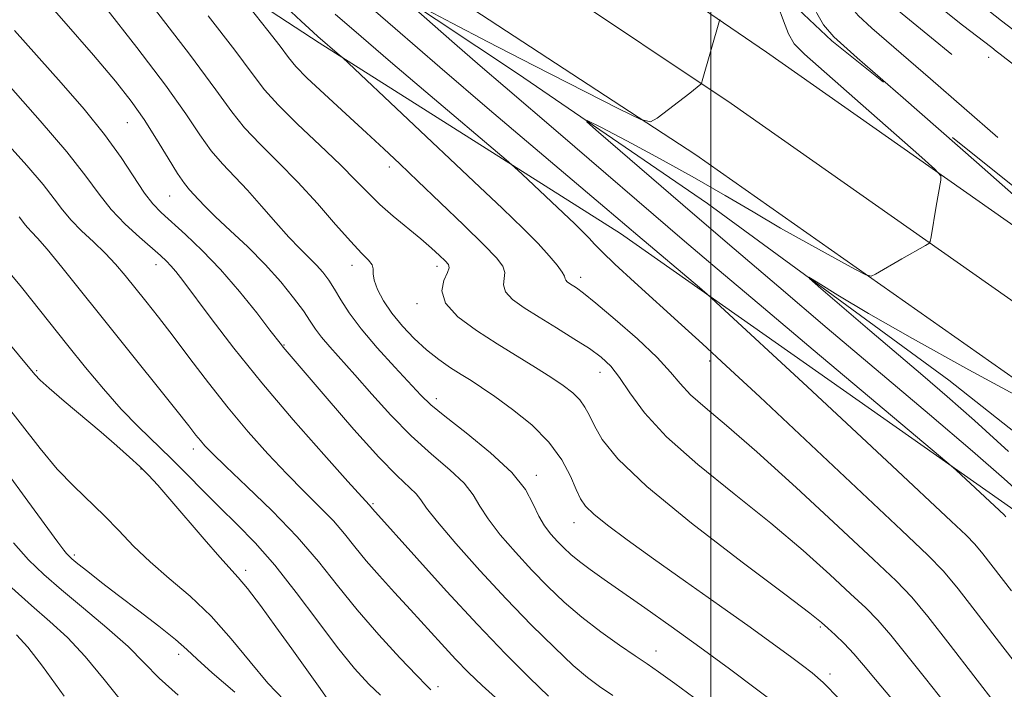
# Model space of a CAD drawing. Extents: x 2064800 to 2067700, y 289800 to 292700.
# Drawn here: x 2065875 to 2066053, y 291260 to 291381 of the extents above; entities that cross this region are included whole.
import ezdxf

# ---------------------------------------------------------------- set-up
doc = ezdxf.new("R2010")
doc.units = 0
doc.header["$MEASUREMENT"] = 0
doc.linetypes.add('DGN Style 2', pattern=[39.879531, 23.927719, -15.951813])
doc.linetypes.add('DGN Style 3', pattern=[55.831344, 39.879531, -15.951813])
for name, color, linetype, lineweight in [('BREAKLINE DTM HARD', 7, 'Continuous', 0), ('CONTOUR INDEX', 41, 'Continuous', 13), ('CONTOUR INDEX DASHED', 41, 'DGN Style 3', 13), ('CONTOUR INTERMEDIATE', 44, 'Continuous', 0), ('CONTOUR INTERMEDIATE DASHED', 44, 'DGN Style 3', 0), ('GRID LINE', 7, 'Continuous', 0), ('OBSCURED GROUND BOUNDARY', 84, 'DGN Style 2', 0), ('SPOT DTM OBSCURED', 7, 'Continuous', 0), ('SPOT ELEVATION DTM', 2, 'Continuous', 13)]:
    doc.layers.add(name, color=color, linetype=linetype, lineweight=lineweight)

msp = doc.modelspace()

# ---------------------------------------------------------------- linework, layer by layer
at = {"layer": 'BREAKLINE DTM HARD'}
for points in [[(2065745.5, 291505.39, 1030.83), (2065787.89, 291493.53, 1029.45), (2065832.97, 291477.57, 1027.73), (2065884.37, 291453.58, 1025.47), (2065945.93, 291419.13, 1021.63), (2066010.06, 291375.34, 1017.45), (2066086.12, 291321.88, 1013.96), (2066180.74, 291251, 1011.99), (2066259.52, 291188.25, 1012.38), (2066358.74, 291110.15, 1015.48), (2066456.47, 291032.07, 1019.96), (2066523.47, 290979.32, 1024.09), (2066562.97, 290947.06, 1025.81), (2066610.65, 290910.91, 1027.78), (2066658.11, 290876.04, 1028.77), (2066704.47, 290840.28, 1029.16), (2066761.93, 290799.61, 1029.26)], [(2065742.55, 291493.75, 1031.03), (2065784.27, 291482.08, 1029.65), (2065828.42, 291466.45, 1027.93), (2065878.9, 291442.89, 1025.67), (2065939.61, 291408.92, 1021.83), (2066003.7, 291366.06, 1017.65), (2066079.51, 291312.77, 1014.16), (2066173.86, 291242.1, 1012.19), (2066252.54, 291179.43, 1012.58), (2066351.75, 291101.34, 1015.68), (2066449.48, 291023.26, 1020.16), (2066516.43, 290970.54, 1024.29), (2066556.01, 290938.22, 1026.01), (2066603.92, 290901.89, 1027.98), (2066651.34, 290867.05, 1028.97), (2066697.78, 290831.23, 1029.36), (2066755.48, 290790.39, 1029.46)], [(2065575.1, 291481.87, 1038.29), (2065629.64, 291474.02, 1041.34), (2065682.24, 291469.14, 1041.44), (2065737.25, 291457.85, 1039.47), (2065788.81, 291446.09, 1036.96), (2065834.41, 291427.5, 1033.07), (2065876.1, 291411.89, 1030.22), (2065929.43, 291377, 1024.27), (2065983.75, 291342.58, 1020.73), (2066054.66, 291292.78, 1017.48), (2066104.52, 291254.47, 1013.94), (2066145.62, 291227.55, 1012.66), (2066184.23, 291197.21, 1013.05), (2066190.65, 291200.6, 1012.61), (2066191.66, 291204.6, 1012.37)], [(2065739.6, 291482.11, 1030.83), (2065780.65, 291470.63, 1029.45), (2065823.87, 291455.33, 1027.73), (2065873.43, 291432.2, 1025.47), (2065933.39, 291398.65, 1021.63), (2065997.34, 291356.78, 1017.45), (2066072.9, 291303.66, 1013.96), (2066166.98, 291233.2, 1011.99), (2066245.56, 291170.61, 1012.38), (2066344.76, 291092.53, 1015.48), (2066442.49, 291014.45, 1019.96), (2066509.39, 290961.76, 1024.09), (2066549.05, 290929.38, 1025.81), (2066597.19, 290892.87, 1027.78), (2066644.57, 290858.06, 1028.77), (2066691.09, 290822.18, 1029.16), (2066749.03, 290781.17, 1029.26)], [(2065800.13, 291458.46, 1026.74), (2065825.63, 291448.89, 1025.71), (2065850.13, 291437.37, 1024.77), (2065877.58, 291424.83, 1023.44), (2065900.6, 291412.83, 1021.18), (2065928.5, 291395.86, 1018.97), (2065965.19, 291371.44, 1016.65), (2065999.43, 291348.02, 1014.69), (2066042.95, 291316.16, 1012.96), (2066078.14, 291288.31, 1011.24), (2066127.05, 291254.93, 1010.16), (2066187.16, 291206.69, 1010.01)]]:
    msp.add_polyline3d(points, dxfattribs=at)
at = {"layer": 'CONTOUR INDEX', "flags": 128}
for points, elevation in [([(2066054.255, 291278.146), (2066049.048, 291284.837), (2066047.596, 291286.597), (2066046.025, 291288.213), (2066043.363, 291290.731), (2066032.735, 291300.697), (2066025.397, 291307.549), (2066017.421, 291314.964), (2066000.941, 291330.22), (2065999.332, 291331.67), (2065997.95, 291332.845), (2065986.832, 291342.224), (2065980.887, 291347.318), (2065960.132, 291364.918), (2065951.164, 291372.579), (2065943.089, 291379.56), (2065936.048, 291385.71)], 1020), ([(2066023.211, 291258.598), (2066020.248, 291261.611), (2066018.295, 291263.351), (2066016.573, 291264.667), (2066014.38, 291266.299), (2066011.323, 291268.548), (2066007.085, 291271.604), (2066001.557, 291275.527), (2065995.444, 291279.845), (2065989.659, 291283.951), (2065984.948, 291287.354), (2065981.401, 291290.012), (2065978.943, 291291.994), (2065977.44, 291293.441), (2065976.515, 291294.766), (2065975.732, 291296.452), (2065974.691, 291298.85), (2065973.133, 291301.786), (2065970.836, 291304.956), (2065967.719, 291308.066), (2065964.264, 291310.884), (2065961.099, 291313.188), (2065958.677, 291314.845), (2065956.782, 291316.07), (2065955.027, 291317.166), (2065953.1, 291318.396), (2065950.996, 291319.855), (2065948.784, 291321.6), (2065946.547, 291323.653), (2065944.414, 291325.91), (2065942.527, 291328.235), (2065941.012, 291330.489), (2065939.925, 291332.519), (2065939.306, 291334.171), (2065939.132, 291335.351), (2065939.128, 291336.206), (2065938.956, 291336.943), (2065938.317, 291337.794), (2065937.066, 291339.085), (2065935.099, 291341.17), (2065932.372, 291344.258), (2065929.102, 291347.988), (2065925.566, 291351.859), (2065922.036, 291355.456), (2065918.759, 291358.717), (2065915.973, 291361.667), (2065913.66, 291364.555), (2065910.776, 291368.522), (2065906.014, 291374.93), (2065898.669, 291384.45)], 1030), ([(2065961.815, 291258.368), (2065958.787, 291261.065), (2065956.317, 291263.436), (2065953.982, 291265.851), (2065951.444, 291268.596), (2065945.861, 291274.739), (2065943.005, 291277.847), (2065940.29, 291280.829), (2065937.878, 291283.589), (2065935.853, 291286.075), (2065933.984, 291288.409), (2065931.961, 291290.755), (2065929.539, 291293.268), (2065926.722, 291296.059), (2065923.576, 291299.229), (2065920.176, 291302.847), (2065916.621, 291306.854), (2065913.018, 291311.161), (2065909.476, 291315.643), (2065906.119, 291320.043), (2065903.071, 291324.067), (2065900.425, 291327.494), (2065898.147, 291330.382), (2065894.407, 291335.049), (2065892.691, 291337.075), (2065890.837, 291339.057), (2065888.734, 291341.081), (2065886.587, 291343.098), (2065884.677, 291345.025), (2065883.155, 291346.855), (2065881.64, 291348.879), (2065879.62, 291351.463), (2065876.702, 291354.876), (2065872.974, 291359.012)], 1040), ([(2065914.223, 291259.862), (2065910.1, 291263.386), (2065907.433, 291265.812), (2065905.573, 291267.58), (2065903.507, 291269.395), (2065900.495, 291271.784), (2065896.874, 291274.544), (2065893.249, 291277.287), (2065890.134, 291279.684), (2065887.671, 291281.62), (2065885.909, 291283.033), (2065884.841, 291283.914), (2065884.247, 291284.449), (2065883.854, 291284.879), (2065883.354, 291285.508), (2065882.308, 291286.915), (2065876.903, 291294.35), (2065872.879, 291299.856)], 1050)]:
    msp.add_lwpolyline(points, dxfattribs=dict(at, elevation=elevation))
at = {"layer": 'CONTOUR INDEX DASHED', "elevation": 1010, "flags": 128}
msp.add_lwpolyline([(2066127.884, 291301.874), (2066123.328, 291306.276), (2066112.369, 291316.647), (2066099.8, 291328.029), (2066086.686, 291339.208), (2066074.183, 291349.441), (2066063.476, 291358.102), (2066055.391, 291364.778), (2066044.382, 291374.114), (2066039.802, 291377.908), (2066035.811, 291381.161), (2066032.853, 291383.599), (2066031.099, 291385.15), (2066029.644, 291386.555), (2066027.312, 291388.756), (2066023.327, 291392.363), (2066018.515, 291396.643), (2066014.1, 291400.529), (2066011.037, 291403.201), (2066009.192, 291404.829), (2066008.163, 291405.827), (2066007.56, 291406.575), (2066007.04, 291407.305), (2066006.278, 291408.212), (2066005.002, 291409.512), (2066003.172, 291411.51), (2066000.805, 291414.535), (2065997.972, 291418.713), (2065994.953, 291423.376), (2065992.081, 291427.656), (2065989.53, 291430.966), (2065986.828, 291433.831), (2065983.341, 291437.058), (2065978.7, 291441.199), (2065973.577, 291445.789), (2065968.909, 291450.11), (2065965.401, 291453.574), (2065962.84, 291456.123), (2065960.783, 291457.829), (2065958.854, 291458.835), (2065956.937, 291459.564), (2065954.984, 291460.507), (2065952.931, 291462.054), (2065950.647, 291464.189), (2065947.983, 291466.791), (2065944.862, 291469.707), (2065941.472, 291472.649), (2065938.073, 291475.294), (2065934.757, 291477.481), (2065930.956, 291479.684), (2065925.939, 291482.538), (2065919.305, 291486.522), (2065911.992, 291491.5), (2065905.265, 291497.177), (2065900.097, 291503.28), (2065896.261, 291509.623), (2065893.234, 291516.035), (2065890.571, 291522.312), (2065888.134, 291528.088), (2065885.865, 291532.96), (2065883.714, 291536.679), (2065881.67, 291539.622), (2065879.73, 291542.32), (2065877.788, 291545.363)], dxfattribs=at)
at = {"layer": 'CONTOUR INTERMEDIATE', "flags": 128}
for points, elevation in [([(2066002.645, 291254.699), (2065993.507, 291261.431), (2065990.597, 291263.525), (2065988.518, 291264.963), (2065986.387, 291266.405), (2065983.536, 291268.362), (2065980.181, 291270.766), (2065976.759, 291273.402), (2065973.604, 291276.105), (2065970.652, 291278.909), (2065967.74, 291281.899), (2065964.786, 291285.096), (2065962.046, 291288.267), (2065959.86, 291291.115), (2065958.4, 291293.448), (2065957.173, 291295.491), (2065955.519, 291297.571), (2065952.948, 291299.972), (2065949.656, 291302.792), (2065946.008, 291306.083), (2065942.341, 291309.819), (2065938.877, 291313.648), (2065935.808, 291317.139), (2065931.313, 291322.157), (2065929.837, 291323.894), (2065928.765, 291325.349), (2065927.792, 291326.819), (2065926.566, 291328.632), (2065924.8, 291331.026), (2065922.486, 291333.886), (2065919.684, 291337.007), (2065916.519, 291340.177), (2065913.378, 291343.139), (2065910.714, 291345.629), (2065908.856, 291347.457), (2065907.643, 291348.742), (2065906.026, 291350.499), (2065905.127, 291351.598), (2065903.885, 291353.411), (2065902.156, 291356.211), (2065900.074, 291359.632), (2065897.838, 291363.152), (2065895.519, 291366.457), (2065892.676, 291370.079), (2065888.739, 291374.763), (2065883.401, 291380.933), (2065877.412, 291387.737)], 1034), ([(2066042.148, 291257.992), (2066038.707, 291262.311), (2066035.372, 291266.559), (2066032.464, 291270.179), (2066030.146, 291272.832), (2066027.942, 291275.058), (2066025.222, 291277.618), (2066021.472, 291281.103), (2066016.648, 291285.438), (2066010.829, 291290.38), (2066004.235, 291295.666), (2065997.659, 291300.966), (2065992.04, 291305.928), (2065988.064, 291310.254), (2065985.425, 291313.844), (2065983.564, 291316.647), (2065981.964, 291318.687), (2065980.257, 291320.285), (2065978.117, 291321.835), (2065975.336, 291323.634), (2065972.193, 291325.586), (2065969.085, 291327.496), (2065966.377, 291329.209), (2065964.292, 291330.729), (2065963.019, 291332.097), (2065962.631, 291333.351), (2065962.748, 291334.512), (2065962.871, 291335.597), (2065962.533, 291336.698), (2065961.376, 291338.207), (2065959.071, 291340.59), (2065955.482, 291344.107), (2065951.248, 291348.188), (2065947.201, 291352.058), (2065943.929, 291355.165), (2065941.05, 291357.867), (2065937.937, 291360.745), (2065934.195, 291364.175), (2065930.359, 291367.714), (2065927.195, 291370.71), (2065925.211, 291372.751), (2065923.866, 291374.379), (2065922.36, 291376.375), (2065920.143, 291379.249), (2065915.57, 291385.062)], 1026), ([(2066051.716, 291257.261), (2066043.185, 291268.37), (2066039.14, 291273.548), (2066036.23, 291277.039), (2066033.436, 291279.929), (2066029.323, 291283.819), (2066022.96, 291289.779), (2066015.425, 291296.772), (2066008.3, 291303.236), (2066002.837, 291307.966), (2065998.982, 291311.198), (2065996.351, 291313.529), (2065994.5, 291315.524), (2065992.742, 291317.623), (2065990.325, 291320.234), (2065986.785, 291323.576), (2065982.794, 291327.093), (2065979.308, 291330.039), (2065977.049, 291331.862), (2065975.792, 291332.792), (2065974.539, 291333.594), (2065974.122, 291333.898), (2065973.868, 291334.171), (2065973.767, 291334.451), (2065973.63, 291334.883), (2065973.22, 291335.643), (2065972.333, 291336.874), (2065970.902, 291338.59), (2065968.892, 291340.776), (2065966.206, 291343.49), (2065962.486, 291347.087), (2065957.313, 291351.999), (2065933.595, 291374.34), (2065933.094, 291374.779), (2065929.19, 291378.129), (2065928.307, 291378.921), (2065926.173, 291380.907), (2065921.664, 291385.17)], 1024), ([(2066057.251, 291294.424), (2066052.928, 291298.348), (2066047.22, 291303.326), (2066039.456, 291309.944), (2066021.001, 291325.544), (2066012.254, 291332.974), (2066004.205, 291339.85), (2065996.742, 291346.255), (2065979.792, 291360.868), (2065977.642, 291362.771), (2065977.747, 291363.002), (2065980.194, 291361.757), (2065984.873, 291359.292), (2065990.868, 291356.086), (2065997.061, 291352.674), (2066002.593, 291349.484), (2066007.624, 291346.498), (2066012.575, 291343.589), (2066017.671, 291340.712), (2066022.374, 291338.134), (2066025.956, 291336.202), (2066027.947, 291335.173), (2066028.922, 291334.936), (2066029.718, 291335.285), (2066034.474, 291338.034), (2066038.725, 291340.414), (2066039.306, 291340.774), (2066039.567, 291341.19), (2066039.729, 291342.015), (2066040.646, 291347.508), (2066041.495, 291352.235), (2066041.458, 291353), (2066040.422, 291354.185), (2066037.5, 291356.804), (2066025.967, 291366.979), (2066016.922, 291374.938), (2066015.074, 291376.84), (2066014.042, 291378.591), (2066013.123, 291380.968), (2066012.124, 291383.716)], 1016), ([(2066012.06, 291257.596), (2066008.279, 291260.434), (2066003.386, 291264.083), (2065998.052, 291268.006), (2065992.873, 291271.736), (2065988.141, 291275.085), (2065980.814, 291280.195), (2065978.284, 291281.984), (2065976.327, 291283.442), (2065974.792, 291284.708), (2065973.521, 291285.887), (2065972.358, 291287.075), (2065971.185, 291288.37), (2065970.038, 291289.862), (2065968.995, 291291.645), (2065968.016, 291293.806), (2065966.603, 291296.407), (2065964.144, 291299.509), (2065960.312, 291303.066), (2065955.922, 291306.625), (2065952.076, 291309.628), (2065949.541, 291311.731), (2065947.747, 291313.457), (2065943.022, 291318.5), (2065939.853, 291321.976), (2065936.95, 291325.392), (2065934.821, 291328.284), (2065933.332, 291330.644), (2065932.191, 291332.578), (2065931.142, 291334.193), (2065930.07, 291335.602), (2065928.899, 291336.921), (2065927.55, 291338.281), (2065925.936, 291339.886), (2065923.967, 291341.958), (2065921.608, 291344.614), (2065919.036, 291347.562), (2065916.479, 291350.407), (2065911.954, 291355.144), (2065909.929, 291357.539), (2065907.9, 291360.394), (2065905.354, 291364.166), (2065901.688, 291369.342), (2065896.561, 291376.129), (2065890.687, 291383.617)], 1032), ([(2066056.812, 291262.675), (2066052.663, 291268.064), (2066048.298, 291273.756), (2066044.594, 291278.532), (2066041.989, 291281.69), (2066039.172, 291284.589), (2066034.397, 291289.105), (2066008.826, 291313.116), (2066002.8, 291318.75), (2065998.538, 291322.696), (2065994.758, 291326.14), (2065986.243, 291333.831), (2065982.69, 291337.096), (2065980.404, 291339.3), (2065979.047, 291340.709), (2065978.064, 291341.774), (2065976.961, 291342.902), (2065975.495, 291344.327), (2065965.981, 291353.311), (2065964.622, 291354.575), (2065963.132, 291355.877), (2065948.642, 291368.137), (2065942.271, 291373.563), (2065936.987, 291378.113), (2065932.316, 291382.187)], 1022), ([(2066053.202, 291291.504), (2066052.878, 291291.838), (2066044.239, 291299.893), (2066043.349, 291300.695), (2066041.434, 291302.324), (2066018.469, 291321.621), (2066008.725, 291329.829), (2066001.18, 291336.215), (2065995.277, 291341.249), (2065972.503, 291360.838), (2065962.932, 291369.007), (2065958.432, 291372.873), (2065953.817, 291376.885), (2065946.343, 291383.446)], 1018), ([(2065948.833, 291382.975), (2065953.374, 291380.573), (2065959.841, 291377.201), (2065968.124, 291372.931), (2065983.533, 291365.044), (2065987.381, 291363.146), (2065989.15, 291362.719), (2065990.357, 291363.395), (2065996.221, 291367.94), (2065998.198, 291369.528), (2065998.311, 291369.674), (2065998.471, 291370.134), (2066001.603, 291381.037), (2066001.629, 291381.182)], 1018), ([(2066032.58, 291258.723), (2066029.686, 291262.168), (2066027.559, 291264.748), (2066025.788, 291266.809), (2066024.061, 291268.625), (2066022.449, 291270.187), (2066021.122, 291271.417), (2066019.983, 291272.428), (2066017.871, 291274.104), (2066013.359, 291277.523), (2066005.661, 291283.316), (2065996.558, 291290.328), (2065988.473, 291296.961), (2065983.257, 291301.96), (2065980.456, 291305.458), (2065979.045, 291307.931), (2065978.128, 291309.804), (2065977.328, 291311.303), (2065976.396, 291312.601), (2065975.116, 291313.857), (2065973.392, 291315.187), (2065971.16, 291316.689), (2065968.383, 291318.444), (2065961.525, 291322.684), (2065957.751, 291325.104), (2065954.404, 291327.595), (2065952.17, 291330.022), (2065951.496, 291332.25), (2065951.865, 291334.14), (2065952.522, 291335.55), (2065952.839, 291336.42), (2065952.702, 291337.006), (2065952.126, 291337.646), (2065951.12, 291338.616), (2065949.661, 291339.952), (2065947.719, 291341.629), (2065942.748, 291345.732), (2065940.315, 291347.865), (2065938.211, 291349.928), (2065936.036, 291352.188), (2065933.249, 291354.997), (2065929.537, 291358.541), (2065925.511, 291362.352), (2065922.017, 291365.796), (2065919.564, 291368.537), (2065917.337, 291371.436), (2065914.187, 291375.653), (2065909.406, 291381.85)], 1028), ([(2065982.358, 291259.254), (2065979.946, 291260.87), (2065977.776, 291262.506), (2065975.229, 291264.71), (2065971.835, 291267.901), (2065967.711, 291271.981), (2065963.121, 291276.723), (2065958.387, 291281.822), (2065954.054, 291286.671), (2065950.725, 291290.584), (2065948.784, 291293.091), (2065947.742, 291294.575), (2065946.893, 291295.634), (2065943.464, 291298.873), (2065940.186, 291302.252), (2065935.686, 291307.268), (2065930.853, 291312.841), (2065922.913, 291322.12), (2065922.591, 291322.522), (2065920.537, 291325.196), (2065918.152, 291328.273), (2065915.052, 291332.129), (2065911.648, 291336.084), (2065908.316, 291339.568), (2065905.295, 291342.445), (2065900.917, 291346.37), (2065899.403, 291347.93), (2065897.888, 291349.907), (2065893.702, 291356.301), (2065890.719, 291360.462), (2065887.033, 291365.017), (2065882.886, 291369.785), (2065874.473, 291379.225)], 1036), ([(2065970.741, 291259.173), (2065967.328, 291262.456), (2065963.022, 291266.764), (2065957.947, 291272.053), (2065952.353, 291278.106), (2065947.008, 291284.017), (2065939.016, 291292.954), (2065938.478, 291293.605), (2065937.07, 291295.128), (2065934.571, 291297.89), (2065930.23, 291302.742), (2065924.738, 291309.003), (2065919.067, 291315.691), (2065914.045, 291321.937), (2065909.931, 291327.296), (2065904.812, 291334.143), (2065903.551, 291335.771), (2065902.688, 291336.789), (2065901.867, 291337.637), (2065900.804, 291338.614), (2065897.002, 291341.919), (2065894.425, 291344.3), (2065891.929, 291346.915), (2065889.746, 291349.675), (2065887.33, 291352.972), (2065883.938, 291357.32), (2065879.135, 291362.956), (2065873.728, 291369.023)], 1038), ([(2066062.844, 291342.279), (2066047.908, 291355.447), (2066034.687, 291367.059)], 1014), ([(2065949.537, 291260.299), (2065948.75, 291261.058), (2065946.992, 291262.855), (2065943.971, 291266.049), (2065940.17, 291270.215), (2065936.263, 291274.733), (2065932.733, 291279.121), (2065929.287, 291283.444), (2065925.444, 291287.905), (2065920.937, 291292.572), (2065916.374, 291296.99), (2065912.581, 291300.569), (2065910.16, 291302.9), (2065908.808, 291304.294), (2065907.996, 291305.24), (2065907.196, 291306.25), (2065905.889, 291307.921), (2065903.554, 291310.873), (2065883.028, 291336.519), (2065880.369, 291339.758), (2065878.601, 291341.792), (2065877.524, 291342.936), (2065876.872, 291343.608), (2065876.4, 291344.176), (2065875.93, 291344.804), (2065875.303, 291345.606)], 1042), ([(2065940.438, 291259.323), (2065938.346, 291261.322), (2065935.805, 291264.129), (2065932.738, 291267.911), (2065929.138, 291272.685), (2065925.256, 291277.876), (2065921.41, 291282.761), (2065917.851, 291286.797), (2065914.568, 291290.156), (2065911.482, 291293.19), (2065908.52, 291296.185), (2065905.623, 291299.156), (2065902.735, 291302.051), (2065896.809, 291307.754), (2065893.711, 291310.94), (2065890.509, 291314.558), (2065887.277, 291318.45), (2065884.112, 291322.385), (2065875.717, 291332.897), (2065873.4, 291335.754)], 1044), ([(2066053.667, 291303.287), (2066047.56, 291308.851), (2066042.625, 291313.222), (2066038.26, 291316.984), (2066028.683, 291325.136), (2066019.827, 291332.71), (2066017.785, 291334.481), (2066017.671, 291334.735), (2066019.387, 291333.689), (2066022.906, 291331.512), (2066028.47, 291328.186), (2066036.394, 291323.643), (2066046.545, 291318.03), (2066057.008, 291312.349)], 1014), ([(2065930.879, 291258.726), (2065929.263, 291260.978), (2065924.5, 291267.664), (2065921.623, 291271.666), (2065918.818, 291275.502), (2065916.481, 291278.586), (2065914.831, 291280.581), (2065911.48, 291284.243), (2065908.683, 291287.456), (2065902.496, 291294.695), (2065900.3, 291297.204), (2065898.628, 291299.005), (2065897.05, 291300.565), (2065895.192, 291302.29), (2065892.902, 291304.329), (2065890.081, 291306.763), (2065883.424, 291312.388), (2065880.725, 291314.693), (2065879.084, 291316.169), (2065878.134, 291317.151), (2065868.966, 291328.185)], 1046), ([(2065923.172, 291258.358), (2065920.176, 291261.495), (2065916.967, 291265.331), (2065913.554, 291269.51), (2065909.933, 291273.577), (2065906.138, 291277.179), (2065902.385, 291280.382), (2065898.932, 291283.356), (2065895.954, 291286.237), (2065893.293, 291289.03), (2065890.708, 291291.708), (2065885.148, 291297.001), (2065882.173, 291300.11), (2065879.08, 291303.816), (2065872.294, 291312.573)], 1048), ([(2065903.962, 291259.352), (2065900.554, 291262.381), (2065897.865, 291265.148), (2065894.952, 291268.082), (2065891.148, 291271.469), (2065886.897, 291275.023), (2065882.922, 291278.315), (2065879.737, 291281.081), (2065877.029, 291283.723), (2065874.277, 291286.805)], 1052), ([(2065894.239, 291257.62), (2065890.659, 291262.139), (2065887.232, 291266.331), (2065884.014, 291269.726), (2065880.858, 291272.617), (2065877.565, 291275.485), (2065874.017, 291278.695)], 1054), ([(2065883.454, 291259.13), (2065879.513, 291264.58), (2065876.881, 291267.984), (2065874.818, 291270.211)], 1056)]:
    msp.add_lwpolyline(points, dxfattribs=dict(at, elevation=elevation))
at = {"layer": 'CONTOUR INTERMEDIATE DASHED', "flags": 128}
for points, elevation in [([(2066196.229, 291278.522), (2066195.597, 291278.975), (2066192.151, 291281.026), (2066187.656, 291283.029), (2066181.84, 291285.062), (2066175.555, 291287.451), (2066169.932, 291290.588), (2066165.842, 291294.643), (2066163.118, 291298.899), (2066161.333, 291302.418), (2066160.078, 291304.53), (2066159.013, 291305.628), (2066157.815, 291306.377), (2066156.178, 291307.336), (2066153.875, 291308.664), (2066150.696, 291310.418), (2066146.532, 291312.656), (2066141.674, 291315.449), (2066136.513, 291318.869), (2066131.403, 291322.875), (2066126.545, 291326.978), (2066122.1, 291330.574), (2066118.196, 291333.214), (2066114.815, 291335.067), (2066111.905, 291336.453), (2066109.147, 291337.859), (2066105.155, 291340.431), (2066098.281, 291345.48), (2066087.679, 291353.666), (2066075.731, 291363.036), (2066065.626, 291370.985), (2066059.742, 291375.57), (2066057.203, 291377.485), (2066055.634, 291378.563), (2066054.485, 291379.413), (2066052.446, 291380.971), (2066049.309, 291383.401), (2066045.76, 291386.2), (2066042.709, 291388.697), (2066040.77, 291390.488), (2066039.364, 291392.238), (2066034.874, 291399.03), (2066031.373, 291403.99), (2066027.57, 291408.749), (2066023.849, 291412.576), (2066020.291, 291415.877), (2066016.903, 291419.342), (2066013.656, 291423.483), (2066010.381, 291428.104), (2066006.874, 291432.832), (2066003.014, 291437.34), (2065999.014, 291441.487), (2065995.171, 291445.18), (2065991.672, 291448.429), (2065988.267, 291451.673), (2065984.595, 291455.457), (2065980.399, 291460.073), (2065975.836, 291464.801), (2065971.16, 291468.67), (2065966.641, 291470.986), (2065962.581, 291472.18), (2065959.295, 291472.96), (2065956.967, 291473.912), (2065955.268, 291475.123), (2065952.021, 291478.167), (2065950.154, 291479.786), (2065948.283, 291481.243), (2065946.319, 291482.53), (2065937.885, 291487.48), (2065929.547, 291492.514), (2065919.983, 291498.647), (2065911.517, 291504.77), (2065905.859, 291510.14), (2065902.264, 291515.479), (2065899.372, 291521.874), (2065896.156, 291529.926), (2065892.922, 291538.295), (2065889.34, 291547.704)], 1006), ([(2066149.901, 291292.152), (2066149.848, 291292.259), (2066149.047, 291294.691), (2066148.317, 291296.798), (2066146.974, 291298.75), (2066144.419, 291300.813), (2066140.395, 291303.647), (2066134.732, 291308.01), (2066127.541, 291314.251), (2066120.067, 291321.085), (2066113.835, 291326.817), (2066109.97, 291330.188), (2066107.992, 291331.681), (2066107.016, 291332.215), (2066105.984, 291332.81), (2066103.139, 291334.895), (2066096.546, 291340.003), (2066085.235, 291348.9), (2066054.617, 291373.089), (2066052.2, 291374.979), (2066051.468, 291375.514), (2066050.655, 291376.135), (2066045.41, 291380.203), (2066041.537, 291383.229), (2066038.222, 291385.857), (2066036.272, 291387.489), (2066035.269, 291388.539), (2066033.284, 291391.436), (2066031.314, 291393.848), (2066028.313, 291396.813), (2066024.148, 291400.293), (2066019.212, 291404.517), (2066014.026, 291409.776), (2066009.042, 291416.152), (2066004.415, 291422.882), (2066000.228, 291428.994), (2065996.494, 291433.782), (2065992.949, 291437.613), (2065989.256, 291441.119), (2065985.186, 291444.814), (2065980.922, 291448.731), (2065976.752, 291452.783), (2065972.9, 291456.824), (2065969.338, 291460.462), (2065965.972, 291463.249), (2065962.747, 291464.911), (2065959.759, 291465.872), (2065957.139, 291466.734), (2065954.949, 291467.983), (2065952.958, 291469.656), (2065950.861, 291471.676), (2065948.441, 291473.937), (2065945.813, 291476.217), (2065943.178, 291478.268), (2065940.538, 291480.005), (2065937.109, 291482.005), (2065931.912, 291485.009), (2065924.426, 291489.518), (2065915.987, 291495.073), (2065908.391, 291500.973), (2065902.974, 291506.721), (2065899.23, 291512.638), (2065896.192, 291519.25), (2065893.115, 291526.779), (2065890.142, 291534.239), (2065887.635, 291540.344), (2065885.847, 291544.187), (2065884.586, 291546.385), (2065884.377, 291546.699)], 1008), ([(2066094.264, 291323.688), (2066092.891, 291324.924), (2066086.213, 291330.622), (2066078.713, 291336.845), (2066069.854, 291344.276), (2066059.464, 291353.221), (2066039.64, 291370.493), (2066029.019, 291379.614), (2066026.583, 291381.93), (2066025.107, 291383.756), (2066023.804, 291385.608), (2066021.867, 291387.944), (2066018.736, 291391.063), (2066014.822, 291394.636), (2066010.782, 291398.172), (2066007.183, 291401.269), (2066004.246, 291403.856), (2066002.105, 291405.949), (2066000.746, 291407.632), (2065999.578, 291409.275), (2065997.863, 291411.314), (2065995.109, 291414.044), (2065991.812, 291417.175), (2065988.713, 291420.274), (2065986.389, 291422.976), (2065984.754, 291425.202), (2065983.559, 291426.943), (2065982.455, 291428.334), (2065980.693, 291430.072), (2065977.426, 291432.997), (2065966.233, 291442.847), (2065961.066, 291447.436), (2065957.902, 291450.325), (2065956.342, 291451.784), (2065955.595, 291452.409), (2065954.96, 291452.76), (2065954.115, 291453.255), (2065952.829, 291454.28), (2065950.913, 291456.125), (2065948.336, 291458.722), (2065945.105, 291461.906), (2065941.282, 291465.477), (2065937.131, 291469.08), (2065932.968, 291472.32), (2065928.975, 291474.956), (2065924.802, 291477.362), (2065919.966, 291480.067), (2065914.185, 291483.527), (2065907.996, 291487.926), (2065902.14, 291493.38), (2065897.22, 291499.839), (2065893.292, 291506.607), (2065890.277, 291512.821), (2065888.027, 291517.846), (2065886.126, 291521.937), (2065884.095, 291525.575), (2065881.601, 291529.137), (2065876.421, 291535.766), (2065874.46, 291538.576), (2065872.939, 291541.031), (2065871.676, 291543.181), (2065871.161, 291544.021)], 1012), ([(2066034.687, 291367.059), (2066026.415, 291374.279), (2066022.22, 291378.074), (2066020.313, 291380.26), (2066019.115, 291382.362), (2066017.964, 291384.662), (2066016.423, 291387.132), (2066014.145, 291389.764), (2066011.129, 291392.628), (2066007.463, 291395.815), (2066003.329, 291399.336), (2065999.301, 291402.883), (2065996.047, 291406.07), (2065993.962, 291408.664), (2065992.343, 291411.046), (2065990.213, 291413.748), (2065986.918, 291417.096), (2065983.097, 291420.581), (2065979.715, 291423.488), (2065975.177, 291427.194), (2065971.902, 291429.994), (2065966.763, 291434.536), (2065955.68, 291444.408), (2065950.541, 291448.893), (2065949.137, 291450.2), (2065945.017, 291454.357), (2065941.769, 291457.514), (2065937.567, 291461.393), (2065932.773, 291465.529), (2065927.863, 291469.345), (2065923.194, 291472.431), (2065918.649, 291475.041), (2065913.992, 291477.595), (2065909.064, 291480.531), (2065904, 291484.353), (2065899.014, 291489.583), (2065894.343, 291496.399), (2065890.324, 291503.591), (2065887.32, 291509.607), (2065885.482, 291513.379), (2065884.119, 291515.786), (2065882.326, 291518.191), (2065879.487, 291521.595), (2065876.14, 291525.542), (2065873.111, 291529.212), (2065871.008, 291532.002), (2065869.561, 291534.188), (2065868.284, 291536.262), (2065866.766, 291538.647), (2065864.149, 291542.6)], 1014)]:
    msp.add_lwpolyline(points, dxfattribs=dict(at, elevation=elevation))
at = {"layer": 'GRID LINE', "flags": 128}
msp.add_lwpolyline([(2066000, 292500), (2066000, 290000)], dxfattribs=at)
at = {"layer": 'OBSCURED GROUND BOUNDARY'}
msp.add_polyline3d([(2066219.58, 291310.17, 1000.17), (2066209.5, 291283.7, 1006.34), (2066188.02, 291275.32, 1008.65), (2066125.72, 291302.83, 1011.95), (2066062.26, 291344.91, 1013.02), (2066021.85, 291377.37, 1014.78), (2065986.16, 291411.08, 1019.19), (2065942.71, 291438.43, 1023.26), (2065893.66, 291462.4, 1025.7), (2065863.42, 291482.79, 1025.66), (2065848.68, 291512.89, 1022.91), (2065850.63, 291539.86, 1017.43), (2065895.24, 291548.9, 1008.44), (2065956.4, 291538.53, 994.26), (2066015.36, 291521.76, 991.52), (2066050.65, 291491.05, 991.87), (2066061.81, 291443.85, 994.18), (2066085.17, 291420.09, 992.89), (2066130.9, 291408.57, 991.48), (2066177.32, 291377.34, 991.05), (2066208.44, 291360.37, 992.89), (2066220.16, 291328.58, 995.89), (2066219.58, 291310.17, 1000.17)], dxfattribs=at)
at = {"layer": 'SPOT DTM OBSCURED'}
msp.add_point((2066050.11, 291374.37, 1008.7), dxfattribs=at)
at = {"layer": 'SPOT ELEVATION DTM'}
for p in [(2065894.84, 291362.57, 1034.9), (2065942.06, 291354.58, 1026.5), (2065902.43, 291349.35, 1034.9), (2065900, 291337, 1038.6), (2065935.35, 291336.86, 1030.6), (2065950.63, 291336.68, 1028.5), (2065976.58, 291334.69, 1023.5), (2065947.06, 291329.93, 1028.4), (2065923.08, 291322.47, 1035.9), (2065999.8, 291319.61, 1022.4), (2065878.49, 291317.89, 1045.8), (2065980.01, 291317.57, 1026.7), (2065950.51, 291312.8, 1031.5), (2065906.74, 291303.76, 1042.5), (2065897.29, 291300.12, 1046.1), (2065968.53, 291299, 1031.6), (2065939.13, 291293.89, 1037.8), (2065975.36, 291290.44, 1030.7), (2065885.29, 291284.59, 1049.7), (2065916.17, 291281.83, 1045.6), (2066019.79, 291271.64, 1028.2), (2065904.1, 291266.72, 1050.5), (2065990.15, 291267.29, 1033.3), (2066021.49, 291263.16, 1029.6), (2065950.81, 291260.89, 1041.6)]:
    msp.add_point(p, dxfattribs=at)

doc.saveas('drawing.dxf')
